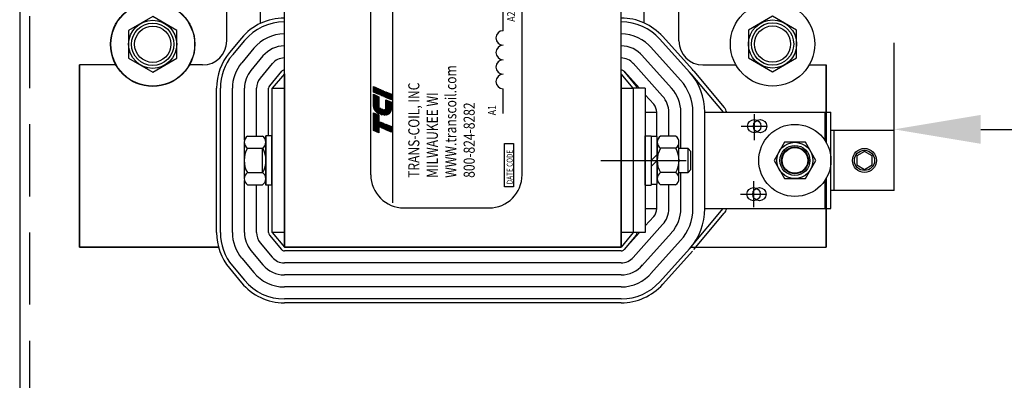
# Model space of a CAD drawing. Units: inches. Extents: x 3 to 129, y 0 to 85.
# Drawn here: x 82 to 93, y 39 to 43 of the extents above; entities that cross this region are included whole.
import ezdxf

# ---------------------------------------------------------------- set-up
doc = ezdxf.new("R2010")
doc.units = ezdxf.units.IN
doc.header["$LTSCALE"] = 3
doc.header["$MEASUREMENT"] = 0
doc.linetypes.add('HIDDEN', pattern=[0.375, 0.25, -0.125])
doc.styles.add('MASTER', font='romans', dxfattribs={"width": 0.8})

msp = doc.modelspace()

# ---------------------------------------------------------------- linework, layer by layer
at = {"color": 7}
for p, q in [((82.497, 50.834), (82.497, 35.274)), ((85.247, 40.558), (85.247, 49.558)), ((88.747, 40.558), (88.747, 49.558)), ((86.374, 41.016), (86.374, 48.956)), ((86.145, 41.309), (86.145, 48.651)), ((87.719, 41.309), (87.719, 48.651)), ((84.648, 42.7), (84.648, 43.893)), ((89.347, 42.7), (89.347, 43.893)), ((84.998, 42.882), (84.998, 43.635)), ((88.987, 42.886), (88.987, 43.63)), ((87.52, 42.806), (87.52, 43.051)), ((83.879, 42.954), (83.629, 42.809)), ((84.129, 42.809), (83.879, 42.954)), ((90.32, 42.957), (90.07, 42.813)), ((90.57, 42.813), (90.32, 42.957)), ((83.629, 42.809), (83.629, 42.521)), ((84.129, 42.521), (84.129, 42.809)), ((90.07, 42.813), (90.07, 42.524)), ((90.57, 42.524), (90.57, 42.813)), ((84.802, 42.729), (84.677, 42.579)), ((84.832, 42.704), (84.707, 42.554)), ((89.457, 42.376), (89.149, 42.719)), ((89.487, 42.402), (89.179, 42.746)), ((91.584, 41.458), (91.584, 42.681)), ((84.929, 42.624), (84.804, 42.474)), ((89.364, 42.292), (89.056, 42.635)), ((83.629, 42.521), (83.879, 42.376)), ((83.879, 42.376), (84.129, 42.521)), ((85.025, 42.544), (84.9, 42.394)), ((85.121, 42.464), (84.996, 42.314)), ((89.178, 42.125), (88.87, 42.468)), ((89.178, 42.125), (88.87, 42.468)), ((89.271, 42.209), (88.963, 42.552)), ((90.07, 42.524), (90.32, 42.38)), ((90.32, 42.38), (90.57, 42.524)), ((83.117, 40.558), (83.117, 42.45)), ((83.117, 42.45), (83.117, 40.558)), ((83.117, 40.558), (83.117, 42.45)), ((83.117, 40.558), (83.117, 42.45)), ((83.498, 42.45), (83.117, 42.45)), ((83.498, 42.45), (83.117, 42.45)), ((84.398, 42.45), (84.26, 42.45)), ((84.398, 42.45), (84.26, 42.45)), ((85.217, 42.384), (85.092, 42.234)), ((85.247, 42.358), (85.122, 42.208)), ((85.247, 42.358), (85.247, 40.558)), ((85.247, 40.558), (85.247, 42.358)), ((88.747, 42.358), (88.747, 40.558)), ((88.872, 42.208), (88.747, 42.358)), ((88.747, 42.358), (88.747, 40.558)), ((88.936, 42.208), (88.777, 42.385)), ((88.903, 42.234), (88.778, 42.384)), ((89.472, 42.359), (89.807, 41.958)), ((89.502, 42.385), (89.818, 42.007)), ((89.597, 42.45), (89.941, 42.45)), ((89.597, 42.45), (89.941, 42.45)), ((90.699, 42.45), (90.877, 42.45)), ((90.699, 42.45), (90.877, 42.45)), ((90.877, 42.45), (90.877, 41.645)), ((90.877, 41.645), (90.877, 42.45)), ((90.877, 41.645), (90.877, 42.45)), ((90.877, 41.645), (90.877, 42.45)), ((84.542, 40.708), (84.542, 42.208)), ((84.582, 40.708), (84.582, 42.208)), ((84.707, 40.708), (84.707, 42.208)), ((84.707, 41.583), (84.707, 42.208)), ((84.832, 41.669), (84.832, 42.208)), ((84.957, 41.711), (84.957, 42.208)), ((84.957, 41.711), (84.957, 42.208)), ((84.957, 41.711), (84.957, 42.208)), ((84.957, 41.711), (84.957, 42.208)), ((85.082, 41.715), (85.082, 42.208)), ((85.122, 42.208), (85.247, 42.208)), ((85.122, 40.708), (85.122, 42.208)), ((85.247, 42.208), (85.247, 40.708)), ((86.172, 42.168), (86.172, 42.227)), ((86.172, 42.168), (86.172, 42.227)), ((86.172, 42.227), (86.228, 42.202)), ((86.228, 42.143), (86.172, 42.168)), ((86.176, 42.166), (86.176, 42.225)), ((86.179, 42.164), (86.179, 42.224)), ((86.183, 42.163), (86.183, 42.222)), ((86.186, 42.161), (86.186, 42.22)), ((86.19, 42.16), (86.19, 42.219)), ((86.194, 42.158), (86.194, 42.217)), ((86.197, 42.157), (86.197, 42.216)), ((86.201, 42.155), (86.201, 42.214)), ((86.205, 42.154), (86.205, 42.213)), ((86.208, 42.152), (86.208, 42.211)), ((86.212, 42.15), (86.212, 42.21)), ((86.216, 42.149), (86.216, 42.208)), ((86.219, 42.147), (86.219, 42.206)), ((86.223, 42.146), (86.223, 42.205)), ((86.226, 42.144), (86.226, 42.203)), ((86.228, 42.202), (86.228, 42.143)), ((86.242, 42.138), (86.242, 42.197)), ((86.242, 42.197), (86.243, 42.196)), ((86.243, 42.196), (86.243, 42.137)), ((86.257, 42.131), (86.257, 42.19)), ((86.257, 42.19), (86.259, 42.189)), ((86.259, 42.189), (86.259, 42.13)), ((86.272, 42.125), (86.272, 42.184)), ((86.272, 42.184), (86.274, 42.183)), ((86.274, 42.183), (86.274, 42.124)), ((86.287, 42.118), (86.287, 42.177)), ((86.287, 42.177), (86.289, 42.176)), ((86.289, 42.176), (86.289, 42.117)), ((86.303, 42.112), (86.303, 42.171)), ((86.303, 42.171), (86.359, 42.146)), ((86.303, 42.111), (86.303, 42.171)), ((86.306, 42.11), (86.306, 42.169)), ((86.31, 42.108), (86.31, 42.167)), ((86.314, 42.107), (86.314, 42.166)), ((86.317, 42.105), (86.317, 42.164)), ((86.321, 42.104), (86.321, 42.163)), ((86.325, 42.102), (86.325, 42.161)), ((86.328, 42.101), (86.328, 42.16)), ((86.332, 42.099), (86.332, 42.158)), ((86.336, 42.097), (86.336, 42.157)), ((86.339, 42.096), (86.339, 42.155)), ((86.343, 42.094), (86.343, 42.153)), ((87.52, 41.947), (87.52, 42.203)), ((88.747, 42.208), (88.872, 42.208)), ((88.747, 40.708), (88.747, 42.208)), ((88.872, 42.208), (88.872, 40.708)), ((88.997, 42.208), (88.872, 42.208)), ((88.872, 42.208), (88.872, 40.708)), ((88.997, 42.208), (88.997, 40.708)), ((83.117, 40.558), (83.117, 42.071)), ((83.117, 40.558), (83.117, 42.071)), ((83.117, 40.558), (83.117, 42.071)), ((86.172, 42.023), (86.172, 42.145)), ((86.172, 42.145), (86.228, 42.12)), ((86.172, 42.018), (86.172, 42.144)), ((86.176, 42.001), (86.176, 42.143)), ((86.179, 41.992), (86.179, 42.141)), ((86.183, 41.985), (86.183, 42.14)), ((86.186, 41.98), (86.186, 42.138)), ((86.19, 41.975), (86.19, 42.137)), ((86.194, 41.97), (86.194, 42.135)), ((86.197, 41.967), (86.197, 42.134)), ((86.201, 41.963), (86.201, 42.132)), ((86.205, 41.96), (86.205, 42.13)), ((86.208, 41.957), (86.208, 42.129)), ((86.212, 41.954), (86.212, 42.127)), ((86.216, 41.952), (86.216, 42.126)), ((86.219, 41.949), (86.219, 42.124)), ((86.223, 41.947), (86.223, 42.123)), ((86.226, 41.945), (86.226, 42.121)), ((86.228, 42.12), (86.228, 41.944)), ((86.243, 42.137), (86.242, 42.138)), ((86.259, 42.13), (86.257, 42.131)), ((86.274, 42.124), (86.272, 42.125)), ((86.289, 42.117), (86.287, 42.118)), ((86.359, 42.087), (86.303, 42.112)), ((86.303, 41.93), (86.303, 42.088)), ((86.303, 41.93), (86.303, 42.088)), ((86.303, 42.088), (86.359, 42.064)), ((86.306, 41.931), (86.306, 42.087)), ((86.31, 41.932), (86.31, 42.085)), ((86.314, 41.933), (86.314, 42.084)), ((86.317, 41.934), (86.317, 42.082)), ((86.321, 41.935), (86.321, 42.081)), ((86.325, 41.937), (86.325, 42.079)), ((86.328, 41.939), (86.328, 42.077)), ((86.332, 41.941), (86.332, 42.076)), ((86.336, 41.943), (86.336, 42.074)), ((86.339, 41.946), (86.339, 42.073)), ((86.343, 41.949), (86.343, 42.071)), ((86.346, 42.093), (86.346, 42.152)), ((86.346, 41.953), (86.346, 42.07)), ((86.35, 42.091), (86.35, 42.15)), ((86.35, 41.958), (86.35, 42.068)), ((86.354, 42.09), (86.354, 42.149)), ((86.354, 41.964), (86.354, 42.067)), ((86.357, 42.088), (86.357, 42.147)), ((86.357, 41.973), (86.357, 42.065)), ((86.359, 42.146), (86.359, 42.087)), ((86.359, 42.064), (86.359, 41.987)), ((89.085, 42.042), (88.997, 42.14)), ((90.877, 41.645), (90.877, 42.071)), ((90.877, 41.645), (90.877, 42.071)), ((90.877, 41.645), (90.877, 42.071)), ((83.117, 42.008), (83.117, 40.558)), ((83.117, 42.008), (83.117, 40.558)), ((83.117, 42.008), (83.117, 40.558)), ((86.172, 41.769), (86.172, 41.953)), ((86.172, 41.953), (86.228, 41.928)), ((86.172, 41.769), (86.172, 41.953)), ((86.176, 41.767), (86.176, 41.951)), ((86.179, 41.766), (86.179, 41.95)), ((86.242, 41.938), (86.242, 42.004)), ((86.243, 42.002), (86.243, 41.937)), ((86.257, 41.933), (86.257, 41.994)), ((86.259, 41.993), (86.259, 41.933)), ((86.272, 41.93), (86.272, 41.989)), ((86.274, 41.988), (86.274, 41.93)), ((86.287, 41.929), (86.287, 41.987)), ((86.289, 41.987), (86.289, 41.929)), ((88.997, 41.958), (89.117, 41.958)), ((89.117, 41.705), (89.117, 41.958)), ((89.242, 41.711), (89.242, 41.958)), ((89.367, 41.583), (89.367, 41.958)), ((89.492, 40.958), (89.492, 41.958)), ((89.617, 40.958), (89.617, 41.958)), ((89.617, 41.958), (90.927, 41.958)), ((90.867, 41.662), (90.867, 41.958)), ((90.867, 41.662), (90.867, 41.958)), ((90.877, 42.008), (90.877, 41.645)), ((90.877, 42.008), (90.877, 41.645)), ((90.877, 42.008), (90.877, 41.645)), ((90.927, 40.958), (90.927, 41.958)), ((86.183, 41.764), (86.183, 41.948)), ((86.186, 41.762), (86.186, 41.946)), ((86.19, 41.761), (86.19, 41.945)), ((86.194, 41.759), (86.194, 41.943)), ((86.197, 41.758), (86.197, 41.942)), ((86.201, 41.756), (86.201, 41.94)), ((86.205, 41.755), (86.205, 41.939)), ((86.208, 41.753), (86.208, 41.937)), ((86.212, 41.752), (86.212, 41.935)), ((86.216, 41.75), (86.216, 41.934)), ((86.219, 41.748), (86.219, 41.932)), ((86.223, 41.747), (86.223, 41.931)), ((86.226, 41.745), (86.226, 41.929)), ((86.228, 41.928), (86.228, 41.745)), ((86.242, 41.801), (86.242, 41.86)), ((86.242, 41.86), (86.243, 41.86)), ((86.243, 41.86), (86.243, 41.8)), ((86.257, 41.795), (86.257, 41.854)), ((86.257, 41.854), (86.259, 41.853)), ((86.259, 41.853), (86.259, 41.794)), ((86.272, 41.788), (86.272, 41.847)), ((86.272, 41.847), (86.274, 41.846)), ((86.274, 41.846), (86.274, 41.787)), ((86.228, 41.745), (86.172, 41.769)), ((86.243, 41.8), (86.242, 41.801)), ((86.259, 41.794), (86.257, 41.795)), ((86.274, 41.787), (86.272, 41.788)), ((86.287, 41.782), (86.287, 41.841)), ((86.287, 41.841), (86.289, 41.84)), ((86.289, 41.781), (86.287, 41.782)), ((86.289, 41.84), (86.289, 41.781)), ((86.303, 41.775), (86.303, 41.834)), ((86.303, 41.834), (86.359, 41.81)), ((86.303, 41.775), (86.303, 41.834)), ((86.359, 41.751), (86.303, 41.775)), ((86.306, 41.773), (86.306, 41.833)), ((86.31, 41.772), (86.31, 41.831)), ((86.314, 41.77), (86.314, 41.829)), ((86.317, 41.769), (86.317, 41.828)), ((86.321, 41.767), (86.321, 41.826)), ((86.325, 41.766), (86.325, 41.825)), ((86.328, 41.764), (86.328, 41.823)), ((86.332, 41.763), (86.332, 41.822)), ((86.336, 41.761), (86.336, 41.82)), ((86.339, 41.759), (86.339, 41.819)), ((86.343, 41.758), (86.343, 41.817)), ((86.346, 41.756), (86.346, 41.815)), ((86.35, 41.755), (86.35, 41.814)), ((86.354, 41.753), (86.354, 41.812)), ((86.357, 41.752), (86.357, 41.811)), ((86.359, 41.81), (86.359, 41.751)), ((91.584, 41.77), (90.927, 41.77)), ((90.959, 41.146), (90.959, 41.77)), ((91.584, 41.146), (91.584, 41.77)), ((92.484, 41.781), (93.889, 41.781)), ((84.829, 41.648), (84.829, 41.269)), ((84.863, 41.711), (85.021, 41.711)), ((85.117, 41.715), (85.055, 41.715)), ((85.055, 41.201), (85.055, 41.715)), ((85.055, 41.705), (85.055, 41.212)), ((85.055, 41.212), (85.055, 41.705)), ((85.055, 41.269), (85.055, 41.648)), ((85.117, 41.201), (85.117, 41.715)), ((85.117, 41.715), (85.117, 41.201)), ((88.997, 41.715), (89.059, 41.715)), ((88.997, 41.201), (88.997, 41.715)), ((88.997, 41.715), (88.997, 41.201)), ((89.059, 41.715), (89.059, 41.201)), ((89.121, 41.705), (89.059, 41.705)), ((89.059, 41.705), (89.059, 41.212)), ((89.121, 41.212), (89.121, 41.705)), ((89.121, 41.648), (89.121, 41.269)), ((89.313, 41.711), (89.155, 41.711)), ((89.347, 41.269), (89.347, 41.648)), ((90.444, 41.646), (90.336, 41.458)), ((90.661, 41.646), (90.444, 41.646)), ((90.769, 41.458), (90.661, 41.646)), ((84.863, 41.584), (85.021, 41.584)), ((85.019, 41.332), (85.019, 41.584)), ((87.535, 41.183), (87.535, 41.634)), ((87.535, 41.634), (87.629, 41.634)), ((87.629, 41.634), (87.629, 41.183)), ((89.313, 41.584), (89.155, 41.584)), ((89.442, 41.583), (89.347, 41.583)), ((89.442, 41.333), (89.442, 41.583)), ((89.472, 41.552), (89.442, 41.583)), ((89.472, 41.364), (89.472, 41.552)), ((91.275, 41.552), (91.194, 41.505)), ((91.356, 41.505), (91.275, 41.552)), ((88.534, 41.458), (89.422, 41.458)), ((89.059, 41.458), (89.121, 41.52)), ((89.059, 41.396), (89.121, 41.458)), ((90.336, 41.458), (90.444, 41.271)), ((90.661, 41.271), (90.769, 41.458)), ((91.194, 41.505), (91.194, 41.411)), ((91.356, 41.411), (91.356, 41.505)), ((89.442, 41.333), (89.472, 41.364)), ((91.194, 41.411), (91.275, 41.364)), ((91.275, 41.364), (91.356, 41.411)), ((84.832, 40.708), (84.832, 41.248)), ((84.863, 41.332), (85.021, 41.332)), ((89.313, 41.332), (89.155, 41.332)), ((89.347, 41.333), (89.442, 41.333)), ((89.367, 40.958), (89.367, 41.333)), ((90.444, 41.271), (90.661, 41.271)), ((90.867, 40.958), (90.867, 41.255)), ((90.867, 40.958), (90.867, 41.255)), ((90.877, 40.558), (90.877, 41.271)), ((90.877, 40.558), (90.877, 41.271)), ((90.877, 40.558), (90.877, 41.271)), ((90.877, 40.558), (90.877, 41.271)), ((90.877, 40.558), (90.877, 41.271)), ((90.877, 40.558), (90.877, 41.271)), ((90.877, 41.271), (90.877, 40.558)), ((90.877, 41.271), (90.877, 40.558)), ((90.877, 41.271), (90.877, 40.558)), ((90.877, 41.271), (90.877, 40.558)), ((84.863, 41.205), (85.021, 41.205)), ((84.957, 40.708), (84.957, 41.205)), ((84.957, 40.708), (84.957, 41.205)), ((84.957, 40.708), (84.957, 41.205)), ((84.957, 40.708), (84.957, 41.205)), ((85.117, 41.201), (85.055, 41.201)), ((85.082, 40.708), (85.082, 41.201)), ((87.629, 41.183), (87.535, 41.183)), ((88.997, 41.201), (89.059, 41.201)), ((89.059, 41.212), (89.121, 41.212)), ((89.117, 40.958), (89.117, 41.212)), ((89.313, 41.205), (89.155, 41.205)), ((89.242, 40.958), (89.242, 41.205)), ((91.584, 41.146), (90.927, 41.146)), ((86.49, 40.964), (87.373, 40.964)), ((88.997, 40.958), (89.117, 40.958)), ((89.472, 40.557), (89.807, 40.958)), ((89.617, 40.958), (90.927, 40.958)), ((89.085, 40.875), (88.997, 40.777)), ((89.502, 40.531), (89.818, 40.909)), ((89.178, 40.791), (88.87, 40.448)), ((85.092, 40.682), (85.217, 40.532)), ((85.122, 40.708), (85.247, 40.558)), ((85.247, 40.708), (85.122, 40.708)), ((88.872, 40.708), (88.747, 40.558)), ((88.872, 40.708), (88.747, 40.708)), ((88.936, 40.708), (88.777, 40.531)), ((88.903, 40.682), (88.778, 40.532)), ((88.997, 40.708), (88.872, 40.708)), ((89.271, 40.707), (88.963, 40.364)), ((89.364, 40.624), (89.056, 40.281)), ((83.117, 40.558), (84.562, 40.558)), ((84.562, 40.558), (83.117, 40.558)), ((83.117, 40.558), (84.562, 40.558)), ((84.562, 40.558), (83.117, 40.558)), ((84.562, 40.558), (83.367, 40.558)), ((84.9, 40.522), (85.025, 40.372)), ((84.996, 40.602), (85.121, 40.452)), ((84.996, 40.602), (85.121, 40.452)), ((84.996, 40.602), (85.121, 40.452)), ((84.996, 40.602), (85.121, 40.452)), ((84.996, 40.602), (85.121, 40.452)), ((85.247, 40.558), (88.747, 40.558)), ((88.747, 40.558), (85.247, 40.558)), ((88.747, 40.558), (85.247, 40.558)), ((88.747, 40.518), (85.247, 40.518)), ((89.457, 40.54), (89.149, 40.197)), ((89.473, 40.558), (90.877, 40.558)), ((84.804, 40.442), (84.929, 40.292)), ((89.487, 40.514), (89.179, 40.171)), ((84.677, 40.337), (84.802, 40.187)), ((84.707, 40.362), (84.832, 40.212)), ((88.747, 40.393), (85.247, 40.393)), ((88.747, 40.268), (85.247, 40.268)), ((88.747, 40.143), (85.247, 40.143)), ((88.747, 40.018), (85.247, 40.018)), ((88.747, 39.978), (85.247, 39.978))]:
    msp.add_line(p, q, dxfattribs=at)
at = {"color": 7, "linetype": 'HIDDEN'}
msp.add_line((82.597, 50.834), (82.597, 35.274), dxfattribs=at)
at = {"color": 7, "linetype": 'Continuous'}
for p, q in [((90.13, 41.938), (90.13, 41.668)), ((89.995, 41.813), (90.265, 41.813)), ((90.122, 41.241), (90.122, 40.971)), ((89.987, 41.106), (90.257, 41.106))]:
    msp.add_line(p, q, dxfattribs=at)
at = {"color": 7}
for centre, radius in [((83.879, 42.665), 0.438), ((83.879, 42.665), 0.435), ((90.32, 42.668), 0.438), ((83.879, 42.665), 0.25), ((83.879, 42.665), 0.22), ((90.32, 42.668), 0.25), ((90.32, 42.668), 0.22), ((83.879, 42.665), 0.188), ((83.879, 42.665), 0.188), ((83.879, 42.665), 0.188), ((90.32, 42.668), 0.188), ((90.32, 42.668), 0.188), ((90.32, 42.668), 0.188), ((90.13, 41.814), 0.069), ((90.19, 41.814), 0.069), ((90.552, 41.458), 0.375), ((90.552, 41.458), 0.188), ((90.552, 41.458), 0.156), ((90.552, 41.458), 0.14), ((90.552, 41.458), 0.133), ((91.275, 41.458), 0.125), ((91.275, 41.458), 0.105), ((90.123, 41.107), 0.069), ((90.183, 41.107), 0.069)]:
    msp.add_circle(centre, radius, dxfattribs=at)
for centre, radius, start, end in [((85.247, 42.358), 0.58, 90, 140.1944), ((85.247, 42.358), 0.54, 90, 140.1944), ((88.747, 42.358), 0.58, 41.9277, 90), ((88.747, 42.358), 0.54, 41.9277, 90), ((85.247, 42.358), 0.415, 90, 140.1944), ((87.521, 42.731), 0.0754, 90.6373, 269.3627), ((88.747, 42.358), 0.415, 39.8056, 90), ((84.398, 42.7), 0.25, 270, 0), ((84.398, 42.7), 0.25, 270, 0), ((89.597, 42.7), 0.25, 180, 270), ((89.597, 42.7), 0.25, 180, 270), ((85.122, 42.208), 0.58, 140.1944, 180), ((85.247, 42.358), 0.29, 90, 140.1944), ((87.521, 42.58), 0.0754, 90.6373, 269.3627), ((88.747, 42.358), 0.29, 39.8056, 90), ((85.122, 42.208), 0.54, 140.1944, 180), ((85.122, 42.208), 0.415, 140.1944, 180), ((85.247, 42.358), 0.165, 90, 140.1944), ((87.521, 42.429), 0.0754, 90.6373, 269.3627), ((88.747, 42.358), 0.165, 39.8056, 90), ((85.122, 42.208), 0.29, 140.1944, 180), ((85.247, 42.358), 0.04, 90, 140.1944), ((88.747, 42.358), 0.04, 39.8056, 90), ((88.992, 41.958), 0.625, 0, 41.9277), ((88.992, 41.958), 0.665, 39.9263, 41.9277), ((85.122, 42.208), 0.165, 140.1944, 180), ((87.521, 42.278), 0.0754, 90.6373, 269.3627), ((88.992, 41.958), 0.5, 0, 41.9277), ((85.122, 42.208), 0.04, 140.1944, 180), ((88.872, 42.208), 0.04, 0, 39.8056), ((88.992, 41.958), 0.375, 0, 41.9277), ((88.992, 41.958), 0.25, 0, 41.9277), ((86.224, 42.023), 0.052, 180.0158, 186.3362), ((86.249, 42.025), 0.0771, 186.3204, 210.6139), ((86.269, 42.038), 0.101, 210.6139, 229.9436), ((86.29, 42.062), 0.134, 229.9436, 242.4056), ((86.29, 42.062), 0.0761, 230.4354, 232.2281), ((86.29, 42.062), 0.0761, 244.0914, 245.6375), ((86.29, 42.062), 0.0725, 246.8014, 247.4789), ((86.29, 42.062), 0.0761, 256.2948, 257.7312), ((86.287, 42.03), 0.0439, 270.9748, 273.4029), ((86.307, 41.987), 0.052, 307.2824, 336.8014), ((86.307, 41.987), 0.052, 336.8014, 360), ((88.992, 41.958), 0.125, 0, 41.9277), ((89.722, 41.927), 0.125, 14.3003, 39.9263), ((86.29, 42.062), 0.134, 248.7085, 249.5624), ((86.29, 42.062), 0.134, 255.5763, 256.3987), ((86.287, 42.03), 0.101, 261.7845, 262.8456), ((86.287, 42.03), 0.101, 270.4225, 271.4742), ((86.287, 42.03), 0.101, 279.0701, 282.9889), ((86.292, 42.007), 0.0771, 282.9889, 307.2824), ((84.905, 41.648), 0.0758, 123.6264, 236.3736), ((84.979, 41.648), 0.0758, 303.6264, 56.3736), ((89.197, 41.648), 0.0758, 123.6264, 236.3736), ((89.271, 41.648), 0.0758, 303.6264, 56.3736), ((85.082, 41.458), 0.253, 150, 210), ((84.803, 41.458), 0.253, 330, 30), ((89.374, 41.458), 0.253, 150, 210), ((89.095, 41.458), 0.253, 330, 30), ((84.905, 41.269), 0.0758, 123.6264, 236.3736), ((84.979, 41.269), 0.0758, 303.6264, 56.3736), ((86.49, 41.309), 0.345, 180, 270), ((87.373, 41.309), 0.345, 270, 0), ((89.197, 41.269), 0.0758, 123.6264, 236.3736), ((89.271, 41.269), 0.0758, 303.6264, 56.3736), ((88.992, 40.958), 0.125, 318.0723, 0), ((88.992, 40.958), 0.25, 318.0723, 0), ((88.992, 40.958), 0.375, 318.0723, 0), ((88.992, 40.958), 0.5, 318.0723, 0), ((88.992, 40.958), 0.625, 318.0723, 0), ((89.722, 40.989), 0.125, 320.0737, 345.6997), ((85.122, 40.708), 0.58, 180, 219.8056), ((85.122, 40.708), 0.54, 180, 219.8056), ((85.122, 40.708), 0.415, 180, 219.8056), ((85.122, 40.708), 0.29, 180, 219.8056), ((85.122, 40.708), 0.165, 180, 219.8056), ((85.122, 40.708), 0.04, 180, 219.8056), ((88.872, 40.708), 0.04, 320.1944, 0), ((85.247, 40.558), 0.04, 219.8056, 270), ((88.747, 40.558), 0.04, 270, 320.1944), ((88.747, 40.558), 0.04, 270, 320.1944), ((85.247, 40.558), 0.165, 219.8056, 270), ((88.747, 40.558), 0.165, 270, 320.1944), ((85.247, 40.558), 0.29, 219.8056, 270), ((88.747, 40.558), 0.29, 270, 320.1944), ((85.247, 40.558), 0.54, 219.8056, 270), ((85.247, 40.558), 0.415, 219.8056, 270), ((88.747, 40.558), 0.415, 270, 320.1944), ((85.247, 40.558), 0.58, 219.8056, 270), ((88.747, 40.558), 0.54, 270, 318.0723), ((88.747, 40.558), 0.58, 270, 318.0723)]:
    msp.add_arc(centre, radius, start, end, dxfattribs=at)
msp.add_solid([(92.484, 41.931), (92.484, 41.631), (91.584, 41.781)], dxfattribs=at)

# ---------------------------------------------------------------- texts
at = {"color": 7, "style": 'MASTER', "width": 0.8}
for s, height, p in [('A2', 0.0841, (87.645, 42.899)), ('WWW.transcoil.com', 0.1151, (87.034, 41.277)), ('TRANS-COIL, INC', 0.1151, (86.65, 41.277)), ('MILWAUKEE WI', 0.1151, (86.842, 41.277)), ('800-824-8282', 0.1151, (87.225, 41.277)), ('A1', 0.0841, (87.447, 41.927)), ('DATE CODE', 0.0609, (87.619, 41.211))]:
    msp.add_text(s, height=height, rotation=90, dxfattribs=at).set_placement(p)

doc.saveas('drawing.dxf')
